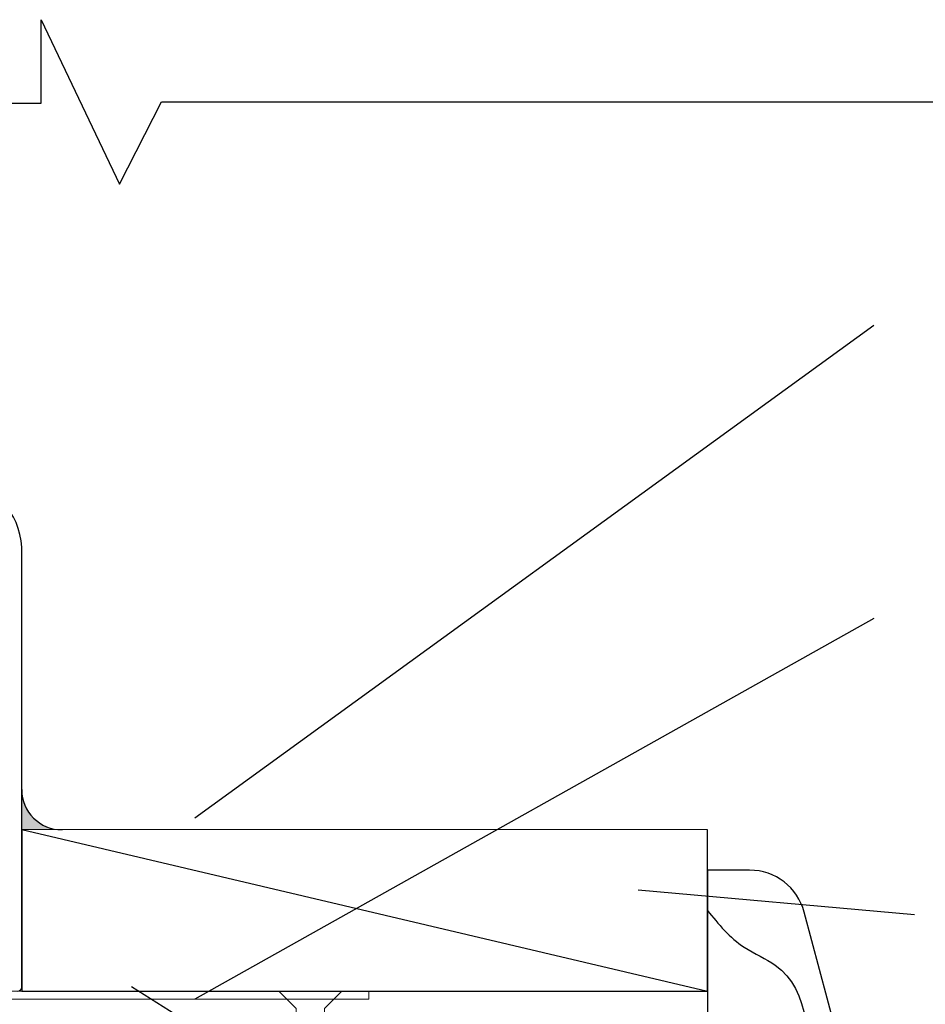
# Model space of a CAD drawing. Units: millimetres. Extents: x -942 to 1222, y 345 to 1157.
# Drawn here: x 607 to 719, y 1035 to 1157 of the extents above; entities that cross this region are included whole.
import ezdxf

# ---------------------------------------------------------------- set-up
doc = ezdxf.new("R2010")
doc.units = ezdxf.units.MM
doc.layers.add('Deceuninck Profiles', color=6, linetype='Continuous', lineweight=0)

# ---------------------------------------------------------------- blocks, each defined once
blk = doc.blocks.new('A$C6C1B433E')
at = {"layer": 'Deceuninck Profiles'}
for p, q in [((-2.65, 1), (-32.65, 1)), ((-32.65, 1), (-32.65, 0)), ((-32.65, 0), (-27.65, 0)), ((-27.65, 0), (-27.65, -1)), ((-2.65, 0), (-2.65, 1)), ((62.35, 0), (-2.65, 0)), ((62.35, -1), (62.35, 0)), ((-27.65, -1), (62.35, -1))]:
    blk.add_line(p, q, dxfattribs=at)
blk = doc.blocks.new('A$C42B7157A')
at = {"layer": 'Deceuninck Profiles'}
for p, q in [((-1.74, 18.68), (0, 23.99)), ((1.74, 18.68), (0, 23.99)), ((-1.74, 17.92), (-1.74, 18.68)), ((1.74, 14.28), (1.74, 18.68)), ((-2.48, 17.18), (-1.74, 17.92)), ((2.36, 13.86), (-2.48, 17.18)), ((-2.48, 15.18), (-1.74, 15.92)), ((-1.74, 15.92), (-1.74, 16.68)), ((2.36, 11.86), (-2.48, 15.18)), ((-1.74, 13.92), (-1.74, 14.68)), ((-2.48, 13.18), (-1.74, 13.92)), ((1.74, 13.24), (2.36, 13.86)), ((2.36, 9.86), (-2.48, 13.18)), ((-1.74, 11.92), (-1.74, 12.68)), ((1.74, 13.24), (1.74, 12.28)), ((-2.48, 11.18), (-1.74, 11.92)), ((2.36, 7.86), (-2.48, 11.18)), ((1.74, 11.24), (2.36, 11.86)), ((1.74, 11.24), (1.74, 10.28)), ((-2.48, 9.18), (-1.74, 9.92)), ((-1.74, 9.92), (-1.74, 10.68)), ((1.74, 9.24), (2.36, 9.86)), ((2.36, 5.86), (-2.48, 9.18)), ((-1.74, 7.92), (-1.74, 8.68)), ((1.74, 9.24), (1.74, 8.28)), ((-2.48, 7.18), (-1.74, 7.92)), ((1.74, 7.24), (2.36, 7.86)), ((2.36, 3.86), (-2.48, 7.18)), ((-1.74, 4.48), (-1.74, 6.68)), ((1.74, 7.24), (1.74, 6.28)), ((1.74, 5.24), (2.36, 5.86)), ((1.74, 5.24), (1.74, 4.28)), ((-2.37, 3.86), (-1.74, 4.48)), ((-1.74, 3.24), (-2.37, 3.86)), ((-2.37, 3.86), (-0.4, 2.58)), ((1.74, 3.24), (2.36, 3.86)), ((-1.74, 0.81), (-1.74, 3.24)), ((1.74, 0.81), (1.74, 3.24)), ((-3.91, -1.35), (-1.74, 0.81)), ((3.91, -1.35), (1.74, 0.81)), ((-3.91, -1.35), (3.91, -1.35))]:
    blk.add_line(p, q, dxfattribs=at)

msp = doc.modelspace()

# ---------------------------------------------------------------- hatches: boundary and pattern name
msp.add_hatch(color=256).paths.add_polyline_path([(612.03, 1056.23), (607.03, 1056.23), (607.03, 1061.23, 0.414214)])

# ---------------------------------------------------------------- linework, layer by layer
for p, q in [((609.43, 1146.36), (609.43, 1156.7)), ((609.43, 1156.7), (619.17, 1136.32)), ((467.25, 1146.36), (609.43, 1146.36)), ((619.17, 1136.32), (624.35, 1146.51)), ((624.35, 1146.51), (738.83, 1146.51)), ((712.69, 1118.79), (628.49, 1057.69)), ((607.03, 1036.73), (607.03, 1090.49)), ((712.69, 1082.45), (628.49, 1035.23)), ((607.03, 1036.48), (607.03, 1079.98)), ((607.05, 1056.23), (607.03, 1036.23)), ((692.05, 1056.23), (607.05, 1056.26)), ((607.05, 1056.26), (692.05, 1036.23)), ((692.05, 1036.23), (692.05, 1056.23)), ((692.05, 1051.23), (692.03, 976.23)), ((697.28, 1051.23), (692.05, 1051.23)), ((717.73, 1045.69), (683.45, 1048.75)), ((712.03, 1016.23), (704.04, 1046.04)), ((715.39, 977.01), (620.64, 1036.77)), ((607.03, 1036.23), (692.05, 1036.23))]:
    msp.add_line(p, q)
for centre, radius, start, end in [((598.29, 1090.87), 8.75, 357.4998, 79.2354), ((612.03, 1061.23), 5, 180, 270), ((697.28, 1044.23), 7, 15, 90), ((606.53, 1036.73), 0.5, 270, 0)]:
    msp.add_arc(centre, radius, start, end)
msp.add_spline([(692.05, 1046.23), (696.61, 1041.67), (700.46, 1039.45), (704.78, 1023.32)], degree=3)

# ---------------------------------------------------------------- block references
msp.add_blockref('A$C6C1B433E', (587.7, 1036.23))
at = {"rotation": 180}
msp.add_blockref('A$C42B7157A', (642.81, 1034.88), dxfattribs=at)

doc.saveas('drawing.dxf')
